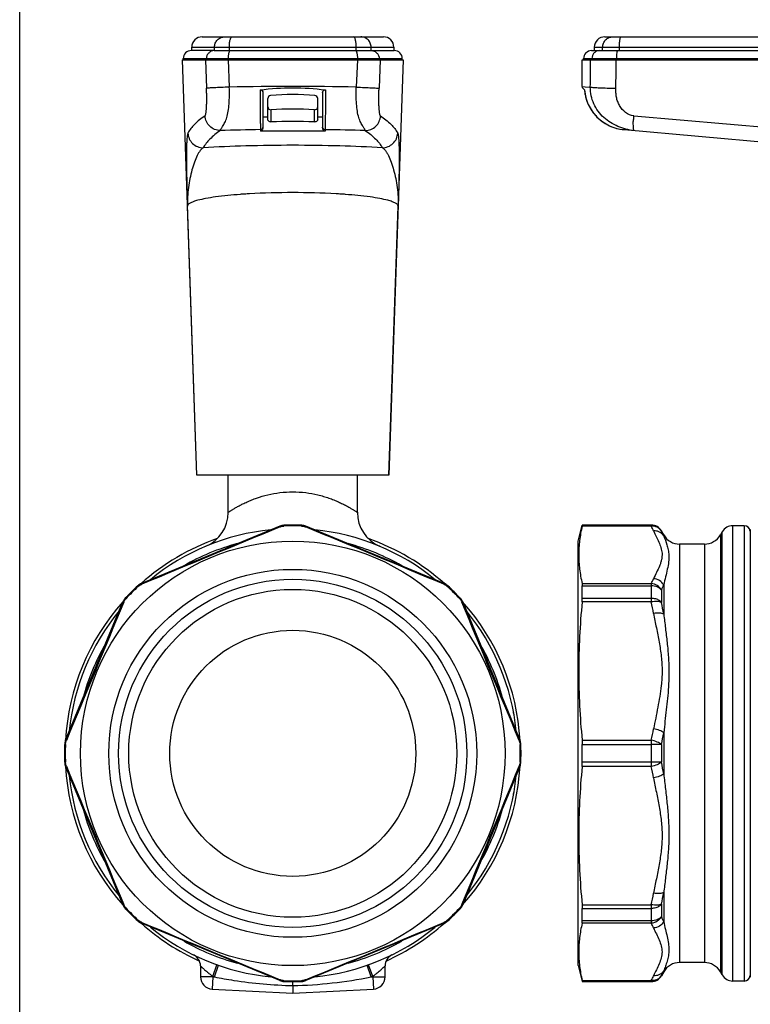
# Model space of a CAD drawing. Units: millimetres. Extents: x 0 to 297, y 0 to 420.
# Drawn here: x 0 to 119, y 142 to 302 of the extents above; entities that cross this region are included whole.
import ezdxf

# ---------------------------------------------------------------- set-up
doc = ezdxf.new("R2010")
doc.units = ezdxf.units.MM
doc.header["$LTSCALE"] = 27.377778
doc.layers.get('0').update_dxf_attribs({"linetype": 'CONTINUOUS'})
doc.layers.add('A_STD', color=7, linetype='CONTINUOUS')

msp = doc.modelspace()

# ---------------------------------------------------------------- linework, layer by layer
at = {"color": 7, "linetype": 'Continuous'}
for p, q in [((0, 0), (0, 420)), ((29.66, 299.02), (59.11, 299.02)), ((95.09, 299.02), (208.39, 299.02)), ((31.62, 296.77), (27.88, 296.77)), ((27.96, 296.77), (27.96, 297.32)), ((31.62, 296.77), (34.21, 296.77)), ((34.21, 296.77), (54.56, 296.77)), ((54.56, 296.77), (57.14, 296.77)), ((57.14, 296.77), (60.88, 296.77)), ((60.81, 297.32), (60.81, 296.77)), ((92.94, 296.77), (94.25, 296.77)), ((93.39, 297.32), (93.39, 296.77)), ((94.25, 296.77), (97.16, 296.77)), ((97.16, 296.77), (206.32, 296.77)), ((28.79, 227.77), (26.44, 295.27)), ((26.44, 295.27), (62.33, 295.27)), ((26.58, 295.27), (26.58, 295.47)), ((62.33, 295.27), (59.97, 227.77)), ((62.18, 295.27), (62.18, 295.47)), ((91.44, 290.93), (91.44, 295.27)), ((91.44, 295.27), (212.04, 295.27)), ((91.64, 295.27), (91.64, 295.47)), ((39.53, 289.94), (39.53, 284.28)), ((49.23, 289.94), (49.23, 284.28)), ((91.44, 290.93), (91.44, 290.74)), ((91.45, 290.74), (91.8, 290.39)), ((91.8, 290.39), (91.81, 290.24)), ((40.33, 285.57), (40.33, 288.99)), ((48.43, 285.57), (48.43, 288.99)), ((98.22, 283.93), (131.89, 280.98)), ((33.88, 221.73), (33.88, 227.77)), ((54.88, 221.73), (54.88, 227.77)), ((42.26, 219.49), (19.78, 210.18)), ((42.31, 219.36), (42.37, 219.39)), ((45.82, 219.64), (42.94, 219.64)), ((46.4, 219.39), (46.46, 219.36)), ((68.99, 210.18), (46.51, 219.49)), ((90.74, 217.07), (91.44, 219.67)), ((91.44, 219.64), (91.44, 219.67)), ((102.65, 219.67), (91.44, 219.67)), ((117.74, 219.57), (115.9, 219.57)), ((104.67, 218.07), (104.29, 218.72)), ((114.16, 218.57), (113.88, 218.07)), ((58.47, 216.24), (58.51, 216.22)), ((58.51, 216.22), (58.5, 216.23)), ((90.74, 148.07), (90.74, 217.07)), ((111.28, 216.57), (107.26, 216.57)), ((19.19, 209.8), (17.15, 207.76)), ((19.77, 210.03), (19.83, 210.05)), ((68.93, 210.05), (69, 210.03)), ((71.62, 207.76), (69.58, 209.8)), ((91.44, 207.76), (91.44, 209.8)), ((7.46, 184.7), (16.77, 207.17)), ((16.9, 207.12), (16.93, 207.18)), ((71.84, 207.18), (71.87, 207.12)), ((72, 207.17), (81.31, 184.7)), ((7.57, 184.58), (7.59, 184.64)), ((81.18, 184.64), (81.2, 184.58)), ((7.31, 184.01), (7.31, 181.13)), ((81.46, 181.13), (81.46, 184.01)), ((91.44, 181.13), (91.44, 184.01)), ((7.46, 180.44), (16.77, 157.97)), ((7.59, 180.49), (7.57, 180.56)), ((81.31, 180.44), (72, 157.97)), ((81.2, 180.56), (81.18, 180.49)), ((16.93, 157.96), (16.9, 158.02)), ((17.15, 157.37), (19.19, 155.34)), ((69.58, 155.34), (71.62, 157.37)), ((71.87, 158.02), (71.84, 157.96)), ((91.44, 155.34), (91.44, 157.37)), ((19.83, 155.09), (19.77, 155.11)), ((42.26, 145.65), (19.78, 154.96)), ((68.99, 154.96), (46.51, 145.65)), ((69, 155.11), (68.93, 155.09)), ((29.38, 148.03), (29.38, 146.25)), ((59.38, 146.25), (59.38, 148.03)), ((90.74, 148.07), (91.43, 145.49)), ((111.28, 148.57), (107.26, 148.57)), ((42.37, 145.75), (42.31, 145.78)), ((46.46, 145.78), (46.4, 145.75)), ((104.67, 147.07), (104.29, 146.42)), ((114.16, 146.57), (113.88, 147.07)), ((31.28, 144.26), (44.38, 143.57)), ((42.94, 145.5), (45.82, 145.5)), ((44.38, 143.57), (57.49, 144.26)), ((91.44, 145.47), (91.44, 145.5)), ((102.65, 145.47), (91.44, 145.47)), ((117.74, 145.57), (115.9, 145.57))]:
    msp.add_line(p, q, dxfattribs=at)
at = {"color": 9, "linetype": 'Continuous'}
for p, q in [((27.96, 297.32), (60.81, 297.32)), ((31.66, 296.77), (31.66, 297.32)), ((34.08, 296.77), (34.08, 297.32)), ((54.69, 296.77), (54.69, 297.32)), ((57.11, 296.77), (57.11, 297.32)), ((93.39, 297.32), (210.09, 297.32)), ((94.74, 296.77), (94.74, 297.32)), ((97.48, 296.77), (97.48, 297.32)), ((26.58, 295.47), (62.18, 295.47)), ((30.19, 295.27), (30.36, 290.66)), ((30.34, 295.27), (30.34, 295.47)), ((33.88, 295.27), (33.88, 295.47)), ((33.89, 295.27), (34.07, 290.84)), ((54.88, 295.27), (54.69, 290.84)), ((54.89, 295.27), (54.89, 295.47)), ((58.58, 295.27), (58.41, 290.66)), ((58.43, 295.27), (58.43, 295.47)), ((91.64, 295.47), (211.84, 295.47)), ((92.99, 295.27), (92.99, 295.47)), ((96.98, 295.27), (96.98, 295.47)), ((91.44, 290.93), (91.91, 290.9)), ((91.91, 290.9), (92.74, 290.84)), ((40.87, 285.17), (40.87, 287.16)), ((47.9, 285.17), (47.9, 287.16)), ((40.33, 285.98), (39.53, 285.98)), ((49.23, 285.98), (48.43, 285.98)), ((99.79, 286.18), (131.99, 283.38)), ((39.13, 283.92), (39.13, 283.67)), ((49.63, 283.67), (39.13, 283.67)), ((49.63, 283.92), (49.63, 283.67)), ((42.95, 219.51), (42.94, 219.64)), ((45.82, 219.51), (45.82, 219.64)), ((102.65, 219.49), (91.41, 219.49)), ((102.65, 219.64), (91.44, 219.64)), ((102.65, 219.67), (102.65, 219.64)), ((102.65, 219.64), (102.65, 219.49)), ((115.9, 145.57), (115.9, 219.57)), ((117.74, 219.57), (117.74, 145.57)), ((104.29, 218.72), (104.29, 218.69)), ((104.67, 218.07), (104.67, 217.91)), ((113.88, 218.07), (113.88, 147.07)), ((114.16, 146.57), (114.16, 218.57)), ((107.26, 216.57), (107.26, 148.57)), ((111.28, 216.57), (111.28, 148.57)), ((19.28, 209.71), (19.19, 209.8)), ((69.49, 209.71), (69.58, 209.8)), ((91.41, 210.18), (102.65, 210.18)), ((91.44, 209.8), (102.65, 209.8)), ((102.65, 209.8), (102.65, 207.76)), ((104.67, 209.93), (104.67, 205.19)), ((104.29, 209.1), (104.29, 207.12)), ((17.25, 207.68), (17.15, 207.76)), ((71.52, 207.68), (71.62, 207.76)), ((102.65, 207.17), (91.41, 207.17)), ((102.65, 207.76), (91.44, 207.76)), ((104.67, 185.92), (104.67, 179.22)), ((91.41, 184.7), (102.65, 184.7)), ((7.44, 184), (7.31, 184.01)), ((81.33, 184), (81.46, 184.01)), ((91.44, 184.01), (102.65, 184.01)), ((102.65, 184.01), (102.65, 181.13)), ((104.29, 183.97), (104.29, 181.17)), ((7.44, 181.13), (7.31, 181.13)), ((81.33, 181.13), (81.46, 181.13)), ((102.65, 181.13), (91.44, 181.13)), ((102.65, 180.44), (91.41, 180.44)), ((104.67, 159.95), (104.67, 155.21)), ((17.25, 157.46), (17.15, 157.37)), ((71.52, 157.46), (71.62, 157.37)), ((91.41, 157.97), (102.65, 157.97)), ((91.44, 157.37), (102.65, 157.37)), ((102.65, 157.37), (102.65, 155.34)), ((104.29, 158.02), (104.29, 156.03)), ((19.28, 155.43), (19.19, 155.34)), ((69.49, 155.43), (69.58, 155.34)), ((102.65, 155.34), (91.44, 155.34)), ((102.65, 154.96), (91.41, 154.96)), ((31.38, 146.33), (32.06, 148.21)), ((31.64, 146.24), (32.3, 148.13)), ((57.13, 146.24), (56.47, 148.13)), ((57.38, 146.33), (56.71, 148.21)), ((104.67, 147.23), (104.67, 147.07)), ((31.38, 146.25), (29.38, 146.25)), ((31.38, 146.25), (31.28, 144.26)), ((31.38, 146.33), (31.38, 146.25)), ((31.38, 146.25), (31.64, 146.24)), ((42.95, 145.62), (42.94, 145.5)), ((45.82, 145.62), (45.82, 145.5)), ((57.13, 146.24), (57.38, 146.25)), ((57.38, 146.25), (57.38, 146.33)), ((57.38, 146.25), (59.38, 146.25)), ((57.38, 146.25), (57.49, 144.26)), ((91.41, 145.65), (102.65, 145.65)), ((102.65, 145.65), (102.65, 145.5)), ((104.29, 146.45), (104.29, 146.42)), ((91.44, 145.5), (102.65, 145.5)), ((102.65, 145.5), (102.65, 145.47))]:
    msp.add_line(p, q, dxfattribs=at)
at = {"color": 7, "linetype": 'Continuous'}
msp.add_lwpolyline([(91.8, 290.39), (91.81, 290.24), (91.88, 289.74), (91.98, 289.26), (92.11, 288.77), (92.28, 288.3), (92.49, 287.85), (92.72, 287.4), (92.99, 286.98), (93.29, 286.57), (93.62, 286.19), (93.97, 285.83), (94.35, 285.5), (94.75, 285.19), (95.17, 284.92), (95.62, 284.67), (96.08, 284.46), (96.55, 284.28), (97.04, 284.13), (97.53, 284.02), (98.04, 283.94), (98.22, 283.93)], dxfattribs=at)
for radius in [34.5, 29.9, 28.3, 20]:
    msp.add_circle((44.38, 182.57), radius, dxfattribs=at)
at = {"color": 9, "linetype": 'Continuous'}
msp.add_circle((44.38, 182.57), 26.65, dxfattribs=at)
at = {"color": 7, "linetype": 'Continuous'}
for centre, radius, start, end in [((29.66, 297.32), 1.7, 90, 180), ((59.11, 297.32), 1.7, 0, 90), ((95.09, 297.32), 1.7, 90, 180), ((27.88, 295.47), 1.3, 89.9597, 180), ((60.88, 295.47), 1.3, 0, 90.0403), ((92.94, 295.47), 1.3, 90, 180), ((44.38, 211.57), 73.69, 87.2637, 92.7363), ((38.87, 284.28), 0.667, 350.6917, 0.0132), ((27.88, 221.73), 6, 293.4051, 360), ((60.88, 221.73), 6, 180, 246.5949), ((2613.91, -6020.81), 6749.29, 112.396746, 112.603263), ((43.02, 217.64), 2, 92.224, 112.5), ((44.38, 182.57), 37.1, 87.776, 92.224), ((44.38, 182.57), 36.97, 87.776, 92.224), ((45.75, 217.64), 2, 67.5, 87.776), ((-2525.97, -6022.82), 6751.47, 67.396775, 67.603226), ((102.65, 217.77), 1.9, 29.9996, 90), ((115.9, 217.57), 2, 90, 150), ((117.74, 218.57), 1, 7.5, 90), ((44.38, 182.57), 36.5, 95.6139, 129.3551), ((44.38, 182.57), 36.5, 50.6469, 84.3861), ((107.26, 219.57), 3, 210, 270), ((111.28, 219.57), 3, 270, 330), ((44.38, 182.57), 37, 109.4057, 131.7844), ((44.38, 182.57), 37, 48.2156, 70.5946), ((44.38, 182.57), 37.1, 132.776, 137.224), ((44.38, 182.57), 36.97, 132.776, 137.224), ((20.55, 208.33), 2, 112.5, 132.776), ((68.22, 208.33), 2, 47.224, 67.5), ((44.38, 182.57), 36.97, 42.776, 47.224), ((44.38, 182.57), 37.1, 42.776, 47.224), ((44.38, 182.57), 37, 138.2524, 176.7523), ((6248.38, -2387.21), 6749.95, 157.396744, 157.603241), ((18.62, 206.41), 2, 137.224, 157.5), ((70.15, 206.41), 2, 22.5, 42.776), ((-6159.62, -2387.21), 6749.96, 22.396744, 22.603241), ((44.38, 182.57), 37, 3.248, 41.752), ((44.38, 182.57), 36.5, 140.6521, 174.3348), ((44.38, 182.57), 36.5, 5.6653, 39.3465), ((9.31, 183.93), 2, 157.5, 177.776), ((79.46, 183.93), 2, 2.224, 22.5), ((44.38, 182.57), 37.1, 177.776, 182.224), ((44.38, 182.57), 36.97, 177.776, 182.224), ((44.38, 182.57), 36.97, 357.776, 2.224), ((44.38, 182.57), 37.1, 357.776, 2.224), ((9.31, 181.21), 2, 182.224, 202.5), ((79.46, 181.21), 2, 337.5, 357.776), ((44.38, 182.57), 37, 183.2526, 221.752), ((6248.14, 2752.25), 6749.69, 202.396751, 202.603256), ((-6160.53, 2752.73), 6750.95, 337.396771, 337.603237), ((44.38, 182.57), 37, 318.2524, 356.752), ((44.38, 182.57), 36.5, 185.6653, 219.3465), ((44.38, 182.57), 36.5, 320.6521, 354.3348), ((18.62, 158.73), 2, 202.5, 222.776), ((44.38, 182.57), 37.1, 222.776, 227.224), ((44.38, 182.57), 36.97, 222.776, 227.224), ((44.38, 182.57), 36.97, 312.776, 317.224), ((44.38, 182.57), 37.1, 312.776, 317.224), ((70.15, 158.73), 2, 317.224, 337.5), ((20.55, 156.8), 2, 227.224, 247.5), ((68.22, 156.8), 2, 292.5, 312.776), ((44.38, 182.57), 37, 228.2527, 245.797), ((2614.18, 6386.59), 6749.98, 247.396743, 247.603239), ((44.38, 182.57), 36.5, 230.6469, 264.3863), ((-2526.86, 6390.1), 6753.79, 292.396806, 292.603185), ((44.38, 182.57), 36.5, 275.6134, 309.3551), ((44.38, 182.57), 37, 294.2032, 311.7844), ((27.38, 148.03), 2, 0, 63.7967), ((61.38, 148.03), 2, 116.2033, 180), ((107.26, 145.57), 3, 90, 150), ((111.28, 145.57), 3, 30, 90), ((31.38, 146.25), 2, 180, 267), ((43.02, 147.49), 2, 247.5, 267.776), ((44.38, 182.57), 36.97, 267.776, 272.224), ((45.75, 147.49), 2, 272.224, 292.5), ((57.38, 146.25), 2, 273, 360), ((102.65, 147.37), 1.9, 270, 330.0011), ((115.9, 147.57), 2, 210, 270), ((117.74, 146.57), 1, 270, 352.5), ((44.38, 182.57), 37.1, 267.776, 272.224)]:
    msp.add_arc(centre, radius, start, end, dxfattribs=at)
at = {"color": 9, "linetype": 'Continuous'}
for centre, radius, start, end in [((44.38, -273.25), 564.19, 88.9529, 91.0471), ((118.46, 284.65), 18.73, 175.3076, 177.2172), ((43.77, -71.06), 355.02, 90.7487, 91.8021), ((44.81, -79.6), 363.55, 88.2102, 89.2389), ((42.38, 184.79), 88.86, 94.0292, 94.2329), ((42.81, 178.46), 95.2, 93.5206, 94.0244), ((43.12, 173.56), 100.11, 93.3094, 93.5217), ((45.66, 173.62), 100.05, 86.4709, 86.6907), ((46.04, 179.74), 93.92, 85.9835, 86.4752), ((46.39, 184.7), 88.95, 85.7672, 85.9825), ((102.65, 217.74), 1.9, 30.0295, 90.0079), ((90.54, 213.17), 13.66, 23.9738, 27.561), ((92.39, 212.49), 13.42, 23.8341, 27.4985), ((44.38, 182.57), 35.25, 104.7962, 120.1583), ((44.38, 182.57), 35.25, 59.8432, 75.2052), ((90.84, 216.36), 13.33, 332.3945, 336.0707), ((91.51, 215.52), 14.3, 333.4184, 336.9687), ((156.84, 207.79), 54.2, 180.0314, 180.6582), ((43.11, 194.3), 60.91, 10.4154, 12.1987), ((42.98, 194.1), 62.68, 10.1959, 11.964), ((44.38, 182.57), 35.25, 149.7472, 165.1711), ((44.38, 182.57), 35.25, 14.8266, 30.2478), ((43.11, 197.57), 60.91, 347.8013, 349.5846), ((41.86, 197.14), 63.8, 348.1179, 349.8661), ((163.15, 184.04), 60.5, 179.3771, 180.0284), ((169.7, 181.13), 67.06, 180.0034, 180.591), ((41.86, 167.99), 63.8, 10.1339, 11.8821), ((43.11, 167.57), 60.91, 10.4154, 12.1987), ((44.38, 182.57), 35.25, 194.8266, 210.2478), ((44.38, 182.57), 35.25, 329.7472, 345.1711), ((43.11, 170.84), 60.91, 347.8013, 349.5846), ((42.98, 171.04), 62.68, 348.036, 349.8041), ((159.05, 157.33), 56.41, 179.3541, 179.9563), ((91.2, 149.47), 14.64, 23.0724, 26.5406), ((90.54, 148.64), 13.66, 23.9738, 27.561), ((44.38, 182.57), 35.25, 239.8432, 255.2052), ((44.38, 182.57), 35.25, 284.7962, 300.1583), ((92.66, 152.52), 13.12, 332.4589, 336.2086), ((44.38, 182.57), 38.5, 250.2655, 250.6685), ((44.38, 182.57), 38.5, 289.3315, 289.7345), ((102.65, 147.4), 1.9, 269.9921, 329.9705), ((90.84, 151.82), 13.33, 332.3945, 336.0707)]:
    msp.add_arc(centre, radius, start, end, dxfattribs=at)
at = {"color": 7, "linetype": 'Continuous'}
for centre, major_axis, start_param, end_param in [((44.38, 249.05), (1.13, 40.58), -0.060895, 0.116394), ((40.83, 288.99), (0.5, 0.001), 1.658194, 3.140346), ((47.93, 288.99), (0.5, 0.001), -0.001247, 1.480905), ((40.83, 287.65), (0, 0.5), 1.570796, 3.205949), ((44.38, 232.57), (0, 54.7), -0.064356, 0.064356), ((47.93, 287.65), (0.001, 0.5), -3.204065, -1.568913)]:
    msp.add_ellipse(centre, major_axis=major_axis, ratio=1, start_param=start_param, end_param=end_param, dxfattribs=at)
at = {"color": 9, "linetype": 'Continuous'}
for points, knots in [([(31.66, 297.32), (31.66, 297.54), (31.74, 297.99), (32.12, 298.55), (32.68, 298.93), (33.12, 299.02), (33.34, 299.02)], [0, 0, 0, 0, 0.25109, 0.501516, 0.751055, 1, 1, 1, 1]), ([(34.08, 297.32), (34.08, 297.54), (34.09, 297.85), (34.14, 298.25), (34.2, 298.51), (34.26, 298.72), (34.34, 298.9), (34.44, 299.02), (34.51, 299.02)], [0, 0, 0, 0, 0.358102, 0.521149, 0.665901, 0.787708, 0.883566, 1, 1, 1, 1]), ([(54.69, 297.32), (54.69, 297.54), (54.68, 297.85), (54.62, 298.25), (54.57, 298.51), (54.51, 298.72), (54.43, 298.9), (54.33, 299.02), (54.26, 299.02)], [0, 0, 0, 0, 0.358102, 0.521149, 0.665901, 0.787708, 0.883566, 1, 1, 1, 1]), ([(57.11, 297.32), (57.11, 297.54), (57.03, 297.99), (56.65, 298.55), (56.09, 298.93), (55.65, 299.02), (55.43, 299.02)], [0, 0, 0, 0, 0.25109, 0.501516, 0.751055, 1, 1, 1, 1]), ([(94.74, 297.32), (94.74, 297.54), (94.83, 297.98), (95.19, 298.55), (95.74, 298.93), (96.17, 299.02), (96.39, 299.02)], [0, 0, 0, 0, 0.253974, 0.505611, 0.753963, 1, 1, 1, 1]), ([(97.48, 297.32), (97.48, 297.54), (97.49, 297.94), (97.53, 298.41), (97.58, 298.72), (97.61, 298.86), (97.65, 298.94), (97.67, 298.99), (97.7, 299.02), (97.71, 299.02)], [0, 0, 0, 0, 0.373462, 0.691201, 0.814157, 0.907149, 0.941649, 0.968102, 1, 1, 1, 1]), ([(31.62, 296.77), (31.46, 296.77), (31.12, 296.7), (30.69, 296.41), (30.4, 295.98), (30.34, 295.64), (30.34, 295.47)], [0, 0, 0, 0, 0.24895, 0.49847, 0.748887, 1, 1, 1, 1]), ([(34.21, 296.77), (34.16, 296.77), (34.08, 296.68), (34.02, 296.54), (33.97, 296.38), (33.93, 296.18), (33.89, 295.88), (33.88, 295.63), (33.88, 295.47)], [0, 0, 0, 0, 0.11537, 0.2111, 0.332982, 0.47786, 0.641185, 1, 1, 1, 1]), ([(54.56, 296.77), (54.61, 296.77), (54.69, 296.68), (54.75, 296.54), (54.8, 296.38), (54.84, 296.18), (54.88, 295.88), (54.89, 295.63), (54.89, 295.47)], [0, 0, 0, 0, 0.11537, 0.2111, 0.332982, 0.47786, 0.641185, 1, 1, 1, 1]), ([(57.15, 296.77), (57.31, 296.77), (57.65, 296.7), (58.08, 296.41), (58.37, 295.98), (58.43, 295.64), (58.43, 295.47)], [0, 0, 0, 0, 0.24895, 0.49847, 0.748887, 1, 1, 1, 1]), ([(94.25, 296.77), (94.09, 296.77), (93.75, 296.7), (93.34, 296.41), (93.06, 295.98), (92.99, 295.64), (92.99, 295.47)], [0, 0, 0, 0, 0.246195, 0.494594, 0.746157, 1, 1, 1, 1]), ([(97.16, 296.77), (97.15, 296.77), (97.11, 296.73), (97.09, 296.66), (97.06, 296.54), (97.02, 296.3), (96.99, 295.94), (96.98, 295.63), (96.98, 295.47)], [0, 0, 0, 0, 0.032009, 0.092867, 0.185883, 0.308878, 0.626554, 1, 1, 1, 1]), ([(30.13, 286.18), (30.15, 286.2), (30.19, 286.26), (30.22, 286.37), (30.26, 286.54), (30.29, 286.74), (30.32, 286.97), (30.35, 287.34), (30.38, 287.85), (30.4, 288.51), (30.4, 289.21), (30.39, 289.93), (30.37, 290.42), (30.36, 290.66)], [0, 0, 0, 0, 0.016959, 0.044453, 0.08161, 0.127248, 0.180175, 0.239328, 0.372423, 0.519801, 0.676292, 0.837555, 1, 1, 1, 1]), ([(34.07, 290.84), (33.62, 290.82), (32.79, 290.79), (31.69, 290.74), (30.91, 290.7), (30.5, 290.68), (30.36, 290.66)], [0, 0, 0, 0, 0.365733, 0.670677, 0.888421, 1, 1, 1, 1]), ([(32.61, 283.78), (32.6, 283.79), (32.61, 283.82), (32.64, 283.91), (32.71, 284.04), (32.84, 284.23), (32.99, 284.47), (33.17, 284.75), (33.35, 285.09), (33.52, 285.47), (33.73, 286.08), (33.92, 286.97), (34.04, 288.16), (34.09, 289.47), (34.09, 290.38), (34.07, 290.84)], [0, 0, 0, 0, 0.005192, 0.012738, 0.03531, 0.066947, 0.106229, 0.15202, 0.203615, 0.260739, 0.323456, 0.466111, 0.630394, 0.810957, 1, 1, 1, 1]), ([(39.08, 290.39), (39.08, 289.59), (39.09, 288.44), (39.09, 286.97), (39.1, 286.03), (39.11, 285.24), (39.11, 284.63), (39.12, 284.21), (39.13, 284), (39.13, 283.92)], [0, 0, 0, 0, 0.36944, 0.535707, 0.682659, 0.805791, 0.901436, 0.966791, 1, 1, 1, 1]), ([(49.68, 290.39), (49.68, 289.59), (49.68, 288.44), (49.68, 286.97), (49.67, 286.03), (49.66, 285.24), (49.66, 284.63), (49.65, 284.21), (49.64, 284), (49.63, 283.92)], [0, 0, 0, 0, 0.369659, 0.53595, 0.68286, 0.805935, 0.90151, 0.96681, 1, 1, 1, 1]), ([(56.16, 283.78), (56.16, 283.79), (56.16, 283.82), (56.13, 283.91), (56.06, 284.04), (55.93, 284.23), (55.78, 284.47), (55.6, 284.76), (55.42, 285.09), (55.25, 285.47), (55.04, 286.08), (54.85, 286.97), (54.73, 288.16), (54.68, 289.47), (54.68, 290.38), (54.69, 290.84)], [0, 0, 0, 0, 0.005195, 0.012747, 0.035343, 0.067003, 0.106318, 0.152148, 0.203773, 0.260916, 0.323651, 0.466289, 0.630525, 0.811028, 1, 1, 1, 1]), ([(54.69, 290.84), (55.15, 290.82), (55.98, 290.79), (57.08, 290.74), (57.86, 290.7), (58.27, 290.68), (58.41, 290.66)], [0, 0, 0, 0, 0.365733, 0.670677, 0.888421, 1, 1, 1, 1]), ([(58.64, 286.18), (58.62, 286.2), (58.58, 286.26), (58.55, 286.37), (58.51, 286.54), (58.48, 286.74), (58.45, 286.97), (58.42, 287.34), (58.39, 287.85), (58.37, 288.51), (58.37, 289.21), (58.38, 289.93), (58.4, 290.42), (58.41, 290.66)], [0, 0, 0, 0, 0.01693, 0.04433, 0.081433, 0.127013, 0.17989, 0.238982, 0.37201, 0.519384, 0.675939, 0.837353, 1, 1, 1, 1]), ([(91.8, 290.39), (91.86, 289.57), (92.28, 287.94), (93.72, 285.88), (95.78, 284.43), (97.4, 284), (98.22, 283.93)], [0, 0, 0, 0, 0.250138, 0.500154, 0.750098, 1, 1, 1, 1]), ([(99.89, 283.78), (99.43, 283.82), (98.52, 283.98), (96.79, 284.57), (95.21, 285.54), (93.97, 286.9), (93.27, 288.1), (92.83, 289.44), (92.73, 290.37), (92.74, 290.84)], [0, 0, 0, 0, 0.126326, 0.250476, 0.495657, 0.620621, 0.746723, 0.873311, 1, 1, 1, 1]), ([(92.74, 290.84), (92.81, 290.83), (93, 290.81), (93.51, 290.77), (94.35, 290.73), (95.54, 290.69), (96.43, 290.67), (96.9, 290.66)], [0, 0, 0, 0, 0.056822, 0.137739, 0.36435, 0.660296, 1, 1, 1, 1]), ([(99.79, 286.18), (99.31, 286.22), (98.37, 286.64), (97.58, 287.6), (97.17, 288.49), (96.97, 289.2), (96.89, 289.93), (96.9, 290.42), (96.9, 290.66)], [0, 0, 0, 0, 0.247239, 0.496958, 0.622697, 0.748466, 0.874221, 1, 1, 1, 1]), ([(30.13, 286.18), (29.52, 285.77), (28.47, 284.95), (27.61, 283.9), (27.34, 283.38)], [0, 0, 0, 0, 0.556722, 1, 1, 1, 1]), ([(32.61, 283.78), (32.29, 283.78), (31.66, 283.91), (30.85, 284.44), (30.3, 285.24), (30.15, 285.87), (30.13, 286.18)], [0, 0, 0, 0, 0.249147, 0.499263, 0.749805, 1, 1, 1, 1]), ([(56.16, 283.78), (56.47, 283.78), (57.11, 283.91), (57.92, 284.44), (58.47, 285.24), (58.62, 285.87), (58.64, 286.18)], [0, 0, 0, 0, 0.249147, 0.499263, 0.749805, 1, 1, 1, 1]), ([(58.64, 286.18), (59.25, 285.77), (60.3, 284.95), (61.15, 283.9), (61.43, 283.38)], [0, 0, 0, 0, 0.556719, 1, 1, 1, 1]), ([(99.89, 283.78), (99.87, 283.78), (99.83, 283.83), (99.78, 284), (99.74, 284.35), (99.72, 284.9), (99.73, 285.32), (99.75, 285.56)], [0, 0, 0, 0, 0.032433, 0.090496, 0.296045, 0.608954, 1, 1, 1, 1]), ([(27.34, 283.38), (27.35, 283.07), (27.5, 282.43), (28.06, 281.64), (28.88, 281.11), (29.52, 280.98), (29.83, 280.98)], [0, 0, 0, 0, 0.249589, 0.499583, 0.749819, 1, 1, 1, 1]), ([(32.61, 283.78), (32, 283.36), (30.95, 282.54), (30.11, 281.5), (29.83, 280.98)], [0, 0, 0, 0, 0.556359, 1, 1, 1, 1]), ([(39.53, 284.32), (39.53, 284.22), (39.45, 284.01), (39.24, 283.92), (39.13, 283.92)], [0, 0, 0, 0, 0.499326, 1, 1, 1, 1]), ([(49.63, 283.92), (49.53, 283.92), (49.32, 284.01), (49.23, 284.22), (49.23, 284.32)], [0, 0, 0, 0, 0.500674, 1, 1, 1, 1]), ([(56.16, 283.78), (56.77, 283.36), (57.81, 282.54), (58.66, 281.5), (58.94, 280.98)], [0, 0, 0, 0, 0.556359, 1, 1, 1, 1]), ([(58.94, 280.98), (59.25, 280.98), (59.89, 281.11), (60.71, 281.64), (61.27, 282.43), (61.42, 283.07), (61.43, 283.38)], [0, 0, 0, 0, 0.250181, 0.500417, 0.750411, 1, 1, 1, 1]), ([(61.43, 283.38), (61.46, 283.32), (61.51, 283.16), (61.55, 282.86), (61.59, 282.45), (61.62, 281.94), (61.65, 281.35), (61.67, 280.42), (61.67, 279.1), (61.66, 277.38), (61.62, 275.5), (61.57, 273.52), (61.53, 272.17), (61.5, 271.49)], [0, 0, 0, 0, 0.016682, 0.042632, 0.077292, 0.119935, 0.169787, 0.226097, 0.35515, 0.501629, 0.660687, 0.828113, 1, 1, 1, 1]), ([(29.83, 280.98), (29.74, 280.93), (29.56, 280.8), (29.31, 280.51), (29.07, 280.14), (28.74, 279.51), (28.36, 278.59), (27.97, 277.35), (27.64, 275.98), (27.31, 274.02), (27.23, 272.51), (27.27, 271.49)], [0, 0, 0, 0, 0.030511, 0.067732, 0.111773, 0.162061, 0.278052, 0.409303, 0.550415, 0.697466, 1, 1, 1, 1]), ([(58.94, 280.98), (56.63, 281.12), (51.78, 281.32), (44.38, 281.42), (36.98, 281.32), (32.14, 281.12), (29.83, 280.98)], [0, 0, 0, 0, 0.237593, 0.5, 0.762407, 1, 1, 1, 1]), ([(58.94, 280.98), (59.03, 280.93), (59.21, 280.8), (59.46, 280.51), (59.7, 280.14), (60.03, 279.51), (60.4, 278.59), (60.8, 277.35), (61.13, 275.98), (61.46, 274.02), (61.54, 272.51), (61.5, 271.49)], [0, 0, 0, 0, 0.030492, 0.067731, 0.111774, 0.162058, 0.27805, 0.409302, 0.550414, 0.697465, 1, 1, 1, 1]), ([(51.43, 273.5), (49.09, 273.64), (44.38, 273.75), (39.68, 273.64), (37.34, 273.5)], [0, 0, 0, 0, 0.5, 1, 1, 1, 1]), ([(28.94, 272.45), (28.7, 272.38), (28.27, 272.25), (27.78, 272.05), (27.51, 271.87), (27.37, 271.75), (27.28, 271.62), (27.27, 271.53), (27.27, 271.49)], [0, 0, 0, 0, 0.380603, 0.667346, 0.776817, 0.865693, 0.93772, 1, 1, 1, 1]), ([(35.82, 273.4), (34.48, 273.3), (32.61, 273.12), (30.32, 272.77), (29.37, 272.56), (28.94, 272.45)], [0, 0, 0, 0, 0.579218, 0.811812, 1, 1, 1, 1]), ([(59.82, 272.45), (59.4, 272.56), (58.45, 272.77), (56.16, 273.12), (54.29, 273.3), (52.95, 273.4)], [0, 0, 0, 0, 0.188188, 0.420782, 1, 1, 1, 1]), ([(61.5, 271.49), (61.5, 271.53), (61.48, 271.62), (61.4, 271.75), (61.26, 271.87), (60.99, 272.05), (60.5, 272.25), (60.07, 272.38), (59.82, 272.45)], [0, 0, 0, 0, 0.06228, 0.134307, 0.223183, 0.332654, 0.619397, 1, 1, 1, 1]), ([(33.88, 221.73), (33.89, 221.74), (33.89, 221.74), (33.9, 221.75), (33.92, 221.76), (33.95, 221.78), (34.01, 221.82), (34.1, 221.88), (34.22, 221.95), (34.36, 222.04), (34.53, 222.15), (34.79, 222.31), (35.17, 222.53), (35.7, 222.82), (36.3, 223.13), (36.97, 223.45), (37.72, 223.76), (38.82, 224.18), (40.35, 224.63), (42.31, 224.98), (43.69, 225.07), (44.38, 225.07)], [0, 0, 0, 0, 0.00036, 0.001434, 0.003217, 0.005703, 0.012757, 0.022546, 0.034991, 0.049981, 0.067399, 0.087133, 0.133065, 0.186821, 0.247535, 0.314448, 0.386898, 0.46431, 0.631798, 0.812305, 1, 1, 1, 1]), ([(44.38, 225.07), (45.08, 225.07), (46.46, 224.98), (48.12, 224.68), (49.38, 224.35), (50.24, 224.07), (51.05, 223.76), (51.8, 223.45), (52.47, 223.13), (53.07, 222.82), (53.59, 222.53), (53.98, 222.31), (54.24, 222.15), (54.41, 222.04), (54.55, 221.95), (54.67, 221.88), (54.75, 221.83), (54.8, 221.79), (54.83, 221.77), (54.85, 221.76), (54.87, 221.74), (54.88, 221.74), (54.88, 221.73), (54.88, 221.73)], [0, 0, 0, 0, 0.187685, 0.368182, 0.453892, 0.535715, 0.613123, 0.685569, 0.752478, 0.813189, 0.866942, 0.912872, 0.932604, 0.950022, 0.965011, 0.977455, 0.987244, 0.991116, 0.994298, 0.996783, 0.998566, 0.99964, 1, 1, 1, 1]), ([(42.37, 219.39), (42.35, 219.42), (42.33, 219.46), (42.27, 219.5), (42.26, 219.49)], [0, 0, 0, 0, 0.687119, 1, 1, 1, 1]), ([(46.4, 219.39), (46.42, 219.42), (46.44, 219.46), (46.5, 219.5), (46.51, 219.49)], [0, 0, 0, 0, 0.687119, 1, 1, 1, 1]), ([(104.29, 218.68), (104.22, 218.82), (104.01, 219.06), (103.61, 219.33), (103.15, 219.49), (102.81, 219.5), (102.65, 219.49)], [0, 0, 0, 0, 0.242122, 0.48837, 0.740902, 1, 1, 1, 1]), ([(104.67, 217.91), (104.59, 218.04), (104.38, 218.29), (103.98, 218.56), (103.52, 218.71), (103.19, 218.73), (103.02, 218.72)], [0, 0, 0, 0, 0.242126, 0.488717, 0.741388, 1, 1, 1, 1]), ([(103.02, 218.72), (103.16, 218.42), (103.44, 217.82), (103.87, 216.92), (104.24, 216.02), (104.37, 215.4), (104.39, 215.09)], [0, 0, 0, 0, 0.255895, 0.511798, 0.760976, 1, 1, 1, 1]), ([(104.29, 218.69), (104.29, 218.69), (104.29, 218.69), (104.29, 218.69), (104.29, 218.68)], [0, 0, 0, 0, 0.093329, 1, 1, 1, 1]), ([(104.67, 217.91), (104.85, 217.43), (105.15, 216.69), (105.42, 215.64), (105.49, 215.06), (105.5, 214.76)], [0, 0, 0, 0, 0.469719, 0.727458, 1, 1, 1, 1]), ([(104.39, 215.09), (104.4, 214.91), (104.4, 214.56), (104.32, 214.04), (104.17, 213.52), (103.91, 212.82), (103.5, 211.98), (103.17, 211.3), (103.02, 210.95)], [0, 0, 0, 0, 0.118503, 0.238117, 0.360381, 0.485633, 0.742287, 1, 1, 1, 1]), ([(105.5, 214.76), (105.52, 214.4), (105.48, 213.64), (105.26, 212.47), (104.96, 211.23), (104.76, 210.37), (104.67, 209.93)], [0, 0, 0, 0, 0.221947, 0.463805, 0.724416, 1, 1, 1, 1]), ([(19.77, 210.03), (19.77, 210.06), (19.76, 210.11), (19.77, 210.17), (19.78, 210.18)], [0, 0, 0, 0, 0.687119, 1, 1, 1, 1]), ([(69, 210.03), (69, 210.06), (69.01, 210.11), (69, 210.17), (68.99, 210.18)], [0, 0, 0, 0, 0.687119, 1, 1, 1, 1]), ([(102.65, 210.18), (102.65, 210.16), (102.65, 210.03), (102.65, 209.9), (102.65, 209.8)], [0, 0, 0, 0, 0.197059, 1, 1, 1, 1]), ([(104.29, 209.12), (104.13, 209.42), (103.65, 209.93), (102.99, 210.15), (102.65, 210.18)], [0, 0, 0, 0, 0.497678, 1, 1, 1, 1]), ([(104.29, 209.1), (104.11, 209.33), (103.58, 209.69), (102.97, 209.8), (102.65, 209.8)], [0, 0, 0, 0, 0.471185, 1, 1, 1, 1]), ([(104.67, 209.93), (104.5, 210.22), (104.02, 210.72), (103.35, 210.93), (103.02, 210.95)], [0, 0, 0, 0, 0.496683, 1, 1, 1, 1]), ([(104.29, 209.12), (104.29, 209.12), (104.29, 209.12), (104.29, 209.11), (104.29, 209.1)], [0, 0, 0, 0, 0.207608, 1, 1, 1, 1]), ([(16.93, 207.18), (16.89, 207.19), (16.85, 207.2), (16.78, 207.19), (16.77, 207.17)], [0, 0, 0, 0, 0.687119, 1, 1, 1, 1]), ([(71.84, 207.18), (71.88, 207.19), (71.92, 207.2), (71.99, 207.19), (72, 207.17)], [0, 0, 0, 0, 0.687119, 1, 1, 1, 1]), ([(104.29, 207.12), (104.2, 207.22), (103.93, 207.46), (103.36, 207.7), (102.89, 207.76), (102.65, 207.76)], [0, 0, 0, 0, 0.222305, 0.59546, 1, 1, 1, 1]), ([(104.29, 207.09), (104.2, 207.14), (103.97, 207.21), (103.59, 207.26), (103.13, 207.24), (102.81, 207.2), (102.65, 207.17)], [0, 0, 0, 0, 0.186577, 0.423049, 0.699421, 1, 1, 1, 1]), ([(104.29, 207.12), (104.29, 207.12), (104.29, 207.11), (104.29, 207.1), (104.29, 207.09)], [0, 0, 0, 0, 0.227706, 1, 1, 1, 1]), ([(104.67, 205.19), (104.57, 205.24), (104.35, 205.32), (103.96, 205.37), (103.5, 205.37), (103.18, 205.34), (103.02, 205.31)], [0, 0, 0, 0, 0.188871, 0.426151, 0.701672, 1, 1, 1, 1]), ([(103.02, 205.31), (103.16, 204.53), (103.47, 202.98), (103.94, 200.65), (104.3, 198.31), (104.4, 196.73), (104.4, 195.94)], [0, 0, 0, 0, 0.250256, 0.500495, 0.750439, 1, 1, 1, 1]), ([(104.67, 205.19), (104.76, 204.43), (104.95, 202.89), (105.24, 200.56), (105.45, 198.2), (105.51, 196.6), (105.51, 195.8)], [0, 0, 0, 0, 0.244817, 0.493132, 0.74488, 1, 1, 1, 1]), ([(104.4, 195.94), (104.4, 195.15), (104.28, 193.17), (103.72, 190.05), (103.24, 187.72), (103.02, 186.56)], [0, 0, 0, 0, 0.249644, 0.62465, 1, 1, 1, 1]), ([(105.51, 195.8), (105.51, 194.98), (105.44, 192.93), (105.1, 189.64), (104.8, 187.17), (104.67, 185.92)], [0, 0, 0, 0, 0.245927, 0.620282, 1, 1, 1, 1]), ([(104.67, 185.92), (104.58, 186), (104.35, 186.14), (103.81, 186.39), (103.35, 186.5), (103.02, 186.56)], [0, 0, 0, 0, 0.201529, 0.444413, 1, 1, 1, 1]), ([(7.57, 184.58), (7.54, 184.6), (7.5, 184.63), (7.46, 184.68), (7.46, 184.7)], [0, 0, 0, 0, 0.687119, 1, 1, 1, 1]), ([(81.2, 184.58), (81.23, 184.6), (81.27, 184.63), (81.31, 184.68), (81.31, 184.7)], [0, 0, 0, 0, 0.687119, 1, 1, 1, 1]), ([(104.29, 184.01), (104.21, 184.09), (103.98, 184.24), (103.44, 184.5), (102.98, 184.64), (102.65, 184.7)], [0, 0, 0, 0, 0.201516, 0.444631, 1, 1, 1, 1]), ([(104.29, 183.97), (104.06, 183.99), (103.51, 184), (102.96, 184.01), (102.65, 184.01)], [0, 0, 0, 0, 0.42282, 1, 1, 1, 1]), ([(104.29, 181.17), (104.06, 181.15), (103.51, 181.13), (102.96, 181.13), (102.65, 181.13)], [0, 0, 0, 0, 0.42282, 1, 1, 1, 1]), ([(104.29, 181.13), (104.21, 181.05), (103.98, 180.9), (103.44, 180.63), (102.98, 180.5), (102.65, 180.44)], [0, 0, 0, 0, 0.201516, 0.444631, 1, 1, 1, 1]), ([(7.57, 180.56), (7.54, 180.54), (7.5, 180.51), (7.46, 180.46), (7.46, 180.44)], [0, 0, 0, 0, 0.687119, 1, 1, 1, 1]), ([(81.2, 180.56), (81.23, 180.54), (81.27, 180.51), (81.31, 180.46), (81.31, 180.44)], [0, 0, 0, 0, 0.687119, 1, 1, 1, 1]), ([(104.67, 179.22), (104.58, 179.14), (104.35, 179), (103.81, 178.75), (103.35, 178.63), (103.02, 178.58)], [0, 0, 0, 0, 0.201531, 0.444415, 1, 1, 1, 1]), ([(104.67, 179.22), (104.76, 178.39), (104.95, 176.73), (105.24, 174.25), (105.45, 171.79), (105.54, 169.35), (105.45, 166.94), (105.24, 164.58), (104.95, 162.25), (104.76, 160.71), (104.67, 159.95)], [0, 0, 0, 0, 0.129993, 0.258882, 0.386436, 0.512457, 0.636847, 0.759585, 0.880646, 1, 1, 1, 1]), ([(103.02, 178.58), (103.16, 177.8), (103.47, 176.25), (103.94, 173.92), (104.24, 171.96), (104.38, 170.39), (104.41, 169.2), (104.38, 168.02), (104.24, 166.44), (103.94, 164.49), (103.47, 162.16), (103.16, 160.6), (103.02, 159.82)], [0, 0, 0, 0, 0.125103, 0.250205, 0.375177, 0.437604, 0.500011, 0.562416, 0.624842, 0.7498, 0.874896, 1, 1, 1, 1]), ([(104.67, 159.95), (104.57, 159.9), (104.35, 159.82), (103.96, 159.77), (103.5, 159.76), (103.18, 159.8), (103.02, 159.82)], [0, 0, 0, 0, 0.188871, 0.426151, 0.701672, 1, 1, 1, 1]), ([(16.93, 157.96), (16.89, 157.95), (16.85, 157.94), (16.78, 157.95), (16.77, 157.97)], [0, 0, 0, 0, 0.687119, 1, 1, 1, 1]), ([(71.84, 157.96), (71.88, 157.95), (71.92, 157.94), (71.99, 157.95), (72, 157.97)], [0, 0, 0, 0, 0.687119, 1, 1, 1, 1]), ([(104.29, 158.05), (104.2, 158), (103.97, 157.93), (103.59, 157.88), (103.13, 157.89), (102.81, 157.94), (102.65, 157.97)], [0, 0, 0, 0, 0.186578, 0.423051, 0.699422, 1, 1, 1, 1]), ([(104.29, 158.02), (104.2, 157.92), (103.93, 157.68), (103.36, 157.43), (102.89, 157.37), (102.65, 157.37)], [0, 0, 0, 0, 0.222305, 0.59546, 1, 1, 1, 1]), ([(104.29, 158.05), (104.29, 158.05), (104.29, 158.04), (104.29, 158.03), (104.29, 158.02)], [0, 0, 0, 0, 0.270397, 1, 1, 1, 1]), ([(104.29, 156.03), (104.11, 155.81), (103.58, 155.45), (102.97, 155.34), (102.65, 155.34)], [0, 0, 0, 0, 0.471185, 1, 1, 1, 1]), ([(104.29, 156.01), (104.13, 155.72), (103.65, 155.21), (102.99, 154.98), (102.65, 154.96)], [0, 0, 0, 0, 0.497678, 1, 1, 1, 1]), ([(102.65, 155.34), (102.65, 155.3), (102.65, 155.17), (102.65, 155.05), (102.65, 154.96)], [0, 0, 0, 0, 0.300766, 1, 1, 1, 1]), ([(104.29, 156.03), (104.29, 156.03), (104.29, 156.03), (104.29, 156.02), (104.29, 156.01)], [0, 0, 0, 0, 0.294807, 1, 1, 1, 1]), ([(19.77, 155.11), (19.77, 155.08), (19.76, 155.03), (19.77, 154.96), (19.78, 154.96)], [0, 0, 0, 0, 0.687119, 1, 1, 1, 1]), ([(69, 155.11), (69, 155.08), (69.01, 155.03), (69, 154.96), (68.99, 154.96)], [0, 0, 0, 0, 0.687119, 1, 1, 1, 1]), ([(104.67, 155.21), (104.5, 154.92), (104.02, 154.42), (103.35, 154.21), (103.02, 154.19)], [0, 0, 0, 0, 0.496683, 1, 1, 1, 1]), ([(103.02, 154.19), (103.16, 153.86), (103.47, 153.22), (103.93, 152.27), (104.24, 151.46), (104.37, 150.8), (104.41, 150.3), (104.37, 149.81), (104.24, 149.15), (103.93, 148.33), (103.47, 147.38), (103.16, 146.74), (103.02, 146.42)], [0, 0, 0, 0, 0.12842, 0.256597, 0.380746, 0.440814, 0.500003, 0.559187, 0.619256, 0.743404, 0.871581, 1, 1, 1, 1]), ([(104.67, 155.21), (104.75, 154.79), (104.94, 153.99), (105.23, 152.82), (105.45, 151.71), (105.54, 150.66), (105.46, 149.68), (105.24, 148.79), (104.96, 147.99), (104.76, 147.47), (104.67, 147.23)], [0, 0, 0, 0, 0.155629, 0.303447, 0.441552, 0.569024, 0.687221, 0.798371, 0.902965, 1, 1, 1, 1]), ([(29.38, 148.03), (29.38, 148.02), (29.39, 148.02), (29.4, 148.01), (29.42, 148), (29.44, 147.97), (29.46, 147.95), (29.51, 147.9), (29.58, 147.83), (29.68, 147.74), (29.79, 147.64), (29.91, 147.52), (30.1, 147.36), (30.35, 147.14), (30.68, 146.87), (31.02, 146.6), (31.26, 146.42), (31.38, 146.33)], [0, 0, 0, 0, 0.001719, 0.006844, 0.015292, 0.026933, 0.041597, 0.05909, 0.10173, 0.153191, 0.211945, 0.276686, 0.346347, 0.497073, 0.658792, 0.827605, 1, 1, 1, 1]), ([(57.38, 146.33), (57.51, 146.42), (57.75, 146.6), (58.09, 146.87), (58.42, 147.14), (58.67, 147.36), (58.85, 147.52), (58.98, 147.64), (59.09, 147.74), (59.19, 147.83), (59.26, 147.9), (59.3, 147.95), (59.33, 147.97), (59.35, 148), (59.37, 148.01), (59.38, 148.02), (59.38, 148.02), (59.38, 148.03)], [0, 0, 0, 0, 0.172395, 0.341208, 0.502927, 0.653653, 0.723314, 0.788055, 0.846809, 0.89827, 0.94091, 0.958403, 0.973067, 0.984708, 0.993156, 0.998281, 1, 1, 1, 1]), ([(104.67, 147.23), (104.59, 147.09), (104.38, 146.85), (103.98, 146.58), (103.52, 146.43), (103.19, 146.41), (103.02, 146.42)], [0, 0, 0, 0, 0.242126, 0.488717, 0.741388, 1, 1, 1, 1]), ([(31.64, 146.24), (32.69, 146.03), (36.9, 145.28), (41.18, 144.91), (44.38, 144.82)], [0, 0, 0, 0, 0.250107, 1, 1, 1, 1]), ([(42.37, 145.75), (42.35, 145.72), (42.33, 145.68), (42.27, 145.64), (42.26, 145.65)], [0, 0, 0, 0, 0.687119, 1, 1, 1, 1]), ([(44.38, 144.82), (46.52, 144.87), (50.8, 145.17), (55.03, 145.82), (57.13, 146.24)], [0, 0, 0, 0, 0.500022, 1, 1, 1, 1]), ([(46.4, 145.75), (46.42, 145.72), (46.44, 145.68), (46.5, 145.64), (46.51, 145.65)], [0, 0, 0, 0, 0.687119, 1, 1, 1, 1]), ([(104.29, 146.45), (104.22, 146.32), (104.01, 146.07), (103.61, 145.8), (103.15, 145.65), (102.81, 145.63), (102.65, 145.65)], [0, 0, 0, 0, 0.242123, 0.488371, 0.740903, 1, 1, 1, 1]), ([(104.29, 146.45), (104.29, 146.45), (104.29, 146.45), (104.29, 146.45), (104.29, 146.45)], [0, 0, 0, 0, 0.403655, 1, 1, 1, 1])]:
    msp.add_open_spline(points, degree=3, knots=knots, dxfattribs=at)
for points in [[(92.74, 290.84), (92.75, 292.32), (92.77, 293.79), (92.78, 295.27)], [(96.9, 290.66), (96.91, 292.2), (96.93, 293.73), (96.94, 295.27)], [(104.29, 184.01), (104.29, 184), (104.29, 183.98), (104.29, 183.97)], [(104.29, 181.17), (104.29, 181.15), (104.29, 181.14), (104.29, 181.13)]]:
    msp.add_open_spline(points, degree=3, dxfattribs=at)
at = {"color": 7, "linetype": 'Continuous'}
for points, knots in [([(39.08, 290.39), (40.84, 290.63), (44.38, 290.86), (47.93, 290.63), (49.68, 290.39)], [0, 0, 0, 0, 0.5, 1, 1, 1, 1]), ([(39.08, 290.39), (39.15, 290.4), (39.29, 290.38), (39.48, 290.22), (39.53, 290.05), (39.53, 289.94)], [0, 0, 0, 0, 0.298949, 0.55813, 1, 1, 1, 1]), ([(49.23, 289.94), (49.23, 290.05), (49.29, 290.22), (49.47, 290.38), (49.61, 290.4), (49.68, 290.39)], [0, 0, 0, 0, 0.441869, 0.701052, 1, 1, 1, 1]), ([(40.87, 285.17), (40.79, 285.17), (40.65, 285.18), (40.47, 285.27), (40.36, 285.41), (40.33, 285.52), (40.33, 285.57)], [0, 0, 0, 0, 0.308156, 0.574332, 0.79635, 1, 1, 1, 1]), ([(48.43, 285.57), (48.43, 285.52), (48.41, 285.41), (48.3, 285.27), (48.12, 285.18), (47.98, 285.17), (47.9, 285.17)], [0, 0, 0, 0, 0.2036, 0.425596, 0.691755, 1, 1, 1, 1]), ([(27.34, 283.38), (27.31, 283.32), (27.26, 283.16), (27.22, 282.86), (27.18, 282.45), (27.14, 281.94), (27.12, 281.35), (27.1, 280.42), (27.09, 279.1), (27.11, 277.38), (27.15, 275.5), (27.2, 273.52), (27.24, 272.17), (27.27, 271.49)], [0, 0, 0, 0, 0.016682, 0.042632, 0.077292, 0.119935, 0.169787, 0.226097, 0.35515, 0.501629, 0.660687, 0.828113, 1, 1, 1, 1]), ([(39.53, 284.18), (39.51, 284.05), (39.41, 283.84), (39.23, 283.7), (39.13, 283.67)], [0, 0, 0, 0, 0.554008, 1, 1, 1, 1]), ([(49.63, 283.67), (49.53, 283.71), (49.32, 283.88), (49.23, 284.14), (49.23, 284.28)], [0, 0, 0, 0, 0.438341, 1, 1, 1, 1]), ([(91.41, 219.49), (91.23, 218.72), (90.95, 217.18), (90.81, 214.84), (90.95, 212.49), (91.23, 210.95), (91.41, 210.18)], [0, 0, 0, 0, 0.251437, 0.5, 0.748563, 1, 1, 1, 1]), ([(91.41, 219.49), (91.41, 219.51), (91.42, 219.55), (91.43, 219.59), (91.44, 219.62), (91.44, 219.64), (91.44, 219.64)], [0, 0, 0, 0, 0.40143, 0.703632, 0.903685, 1, 1, 1, 1]), ([(91.41, 210.18), (91.42, 210.13), (91.44, 210), (91.44, 209.87), (91.44, 209.8)], [0, 0, 0, 0, 0.432612, 1, 1, 1, 1]), ([(91.41, 207.17), (91.23, 205.3), (90.95, 201.56), (90.81, 195.93), (90.95, 190.31), (91.23, 186.56), (91.41, 184.7)], [0, 0, 0, 0, 0.250044, 0.5, 0.749956, 1, 1, 1, 1]), ([(91.41, 207.17), (91.41, 207.22), (91.43, 207.42), (91.44, 207.62), (91.44, 207.76)], [0, 0, 0, 0, 0.270393, 1, 1, 1, 1]), ([(91.41, 184.7), (91.41, 184.64), (91.43, 184.41), (91.44, 184.18), (91.44, 184.01)], [0, 0, 0, 0, 0.241816, 1, 1, 1, 1]), ([(91.41, 180.44), (91.41, 180.5), (91.43, 180.73), (91.44, 180.95), (91.44, 181.13)], [0, 0, 0, 0, 0.241816, 1, 1, 1, 1]), ([(91.41, 180.44), (91.23, 178.57), (90.95, 174.83), (90.81, 169.2), (90.95, 163.58), (91.23, 159.83), (91.41, 157.97)], [0, 0, 0, 0, 0.250044, 0.5, 0.749956, 1, 1, 1, 1]), ([(91.41, 157.97), (91.41, 157.91), (91.43, 157.72), (91.44, 157.52), (91.44, 157.37)], [0, 0, 0, 0, 0.270393, 1, 1, 1, 1]), ([(91.41, 154.96), (91.42, 155.01), (91.44, 155.14), (91.44, 155.26), (91.44, 155.34)], [0, 0, 0, 0, 0.432612, 1, 1, 1, 1]), ([(91.41, 154.96), (91.23, 154.19), (90.95, 152.65), (90.81, 150.3), (90.95, 147.96), (91.23, 146.41), (91.41, 145.65)], [0, 0, 0, 0, 0.251437, 0.5, 0.748563, 1, 1, 1, 1]), ([(91.41, 145.65), (91.41, 145.63), (91.42, 145.59), (91.43, 145.55), (91.44, 145.52), (91.44, 145.5), (91.44, 145.5)], [0, 0, 0, 0, 0.40143, 0.703632, 0.903685, 1, 1, 1, 1]), ([(44.38, 144.82), (44.39, 144.88), (44.39, 145.09), (44.38, 145.31), (44.38, 145.47)], [0, 0, 0, 0, 0.272168, 1, 1, 1, 1]), ([(44.38, 144.82), (44.38, 144.65), (44.39, 144.35), (44.38, 143.96), (44.38, 143.71), (44.38, 143.6), (44.38, 143.57)], [0, 0, 0, 0, 0.407093, 0.726454, 0.930069, 1, 1, 1, 1])]:
    msp.add_open_spline(points, degree=3, knots=knots, dxfattribs=at)
for points in [[(42.37, 219.39), (42.55, 219.46), (42.75, 219.51), (42.95, 219.51)], [(45.82, 219.51), (46.02, 219.51), (46.21, 219.46), (46.4, 219.39)], [(19.28, 209.71), (19.42, 209.84), (19.59, 209.95), (19.77, 210.03)], [(69, 210.03), (69.18, 209.95), (69.35, 209.84), (69.49, 209.71)], [(16.93, 207.18), (17, 207.36), (17.11, 207.53), (17.25, 207.68)], [(71.52, 207.68), (71.66, 207.53), (71.77, 207.36), (71.84, 207.18)], [(7.44, 184), (7.45, 184.2), (7.49, 184.4), (7.57, 184.58)], [(81.2, 184.58), (81.28, 184.4), (81.32, 184.2), (81.33, 184)], [(7.57, 180.56), (7.49, 180.74), (7.45, 180.94), (7.44, 181.13)], [(81.33, 181.13), (81.32, 180.94), (81.28, 180.74), (81.2, 180.56)], [(17.25, 157.46), (17.11, 157.6), (17, 157.77), (16.93, 157.96)], [(71.84, 157.96), (71.77, 157.77), (71.66, 157.6), (71.52, 157.46)], [(19.77, 155.11), (19.59, 155.19), (19.42, 155.3), (19.28, 155.43)], [(69.49, 155.43), (69.35, 155.3), (69.18, 155.19), (69, 155.11)], [(42.95, 145.62), (42.75, 145.63), (42.55, 145.67), (42.37, 145.75)], [(46.4, 145.75), (46.21, 145.67), (46.02, 145.63), (45.82, 145.62)]]:
    msp.add_open_spline(points, degree=3, dxfattribs=at)
at = {"layer": 'A_STD', "color": 7, "linetype": 'Continuous'}
for p, q in [((28.79, 227.77), (27.27, 271.49)), ((59.97, 227.77), (61.5, 271.49)), ((59.97, 227.77), (28.79, 227.77)), ((118.74, 218.95), (118.74, 146.19)), ((77.8, 193.16), (76.02, 197.45)), ((12.33, 196.46), (10.97, 193.16))]:
    msp.add_line(p, q, dxfattribs=at)
for start, end in [(9.7694, 11.0567), (348.9433, 350.2173)]:
    msp.add_arc((44.38, 182.57), 36.5, start, end, dxfattribs=at)

doc.saveas('drawing.dxf')
